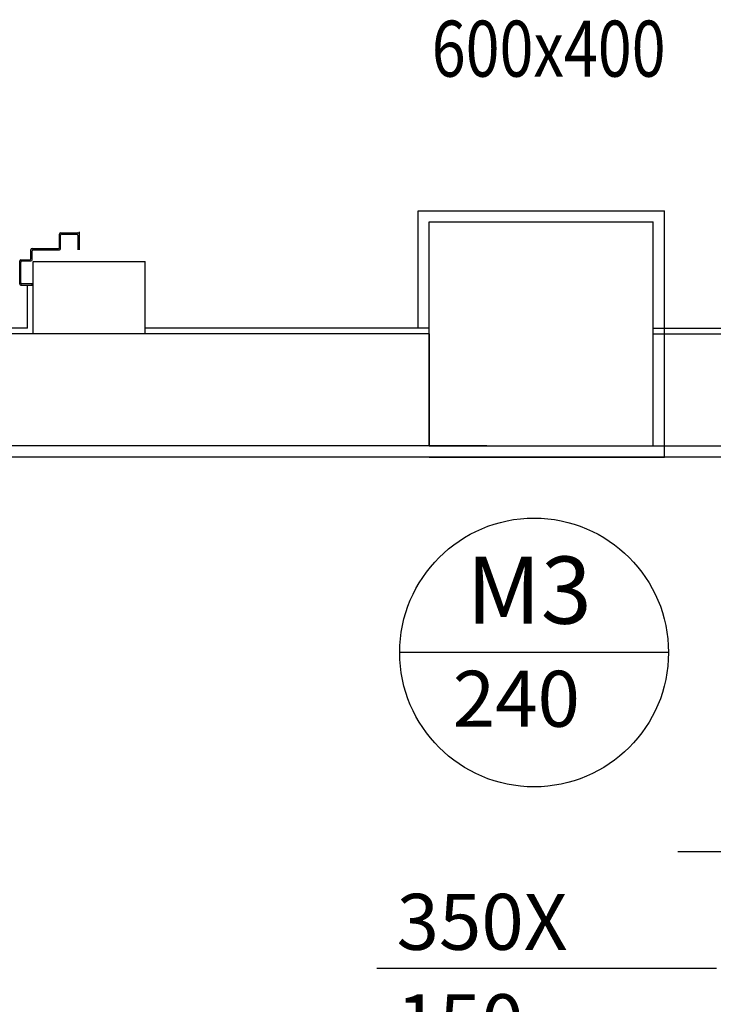
# Model space of a CAD drawing. Units: millimetres. Extents: x -212587 to -128587, y -20923 to 56377.
# Drawn here: x -174549 to -173310, y 11205 to 12964 of the extents above; entities that cross this region are included whole.
import ezdxf

# ---------------------------------------------------------------- set-up
doc = ezdxf.new("R2010")
doc.units = ezdxf.units.MM
doc.header["$LTSCALE"] = 1000
doc.linetypes.add('DASHDOT', pattern=[1, 0.5, -0.25, 0, -0.25])
for name, color, linetype in [('02-progetto', 5, 'Continuous'), ('06-TESTI', 2, 'Continuous'), ('06-TESTI(CANALI)', 7, 'Continuous'), ('60-IM-AP-INTERASSEBOCCHETTE', 6, 'DASHDOT'), ('ANTIPANICO', 2, 'Continuous'), ('BLOCCHIMURATURA', 5, 'Continuous'), ('Cartongessi', 1, 'Continuous'), ('Cartongesso', 1, 'Continuous'), ('INTONACO', 9, 'Continuous'), ('LAYER01', 7, 'Continuous'), ('PILASTRI', 4, 'Continuous')]:
    doc.layers.add(name, color=color, linetype=linetype)
doc.styles.add('ROMANS', font='ROMANS.shx', dxfattribs={"width": 0.8, "oblique": 15})

# ---------------------------------------------------------------- blocks, each defined once
blk = doc.blocks.new('A$C6DFC43EC')
at = {"layer": 'LAYER01', "color": 7, "linetype": 'Continuous'}
for p, q in [((2029.5, 1212.9), (2061.8, 1212.9)), ((2031.8, 1179.9), (2031.8, 1212.9)), ((2033.8, 1181.9), (2033.8, 1208.9)), ((2035.8, 1210.9), (2061.8, 1210.9)), ((2031.8, 1179.9), (2031.9, 1179.9)), ((2059.8, 1179.9), (2035.8, 1179.9)), ((2033.8, 1177.9), (2033.8, 1178)), ((2057.8, 1177.9), (2033.8, 1177.9)), ((2059.8, 1128.9), (2059.8, 1175.9)), ((2061.8, 1130.9), (2061.8, 1177.9)), ((2077.8, 1126.9), (2061.8, 1126.9)), ((2079.8, 1128.9), (2063.8, 1128.9)), ((2081.8, 1110.9), (2081.8, 1126.9)), ((2122.8, 1128.9), (2122.8, 1110.9)), ((2124.8, 1128.9), (2122.8, 1128.9)), ((2124.8, 1128.9), (2122.8, 1128.9)), ((2124.8, 1108.9), (2124.8, 1128.9)), ((2079.8, 1108.9), (2079.8, 1124.9)), ((2120.8, 1108.9), (2083.8, 1108.9)), ((2122.8, 1106.9), (2081.8, 1106.9))]:
    blk.add_line(p, q, dxfattribs=at)
for centre, radius, start, end in [((2033.8, 1210.9), 2, 90, 180), ((2035.8, 1208.9), 2, 90, 180), ((2033.8, 1179.9), 2.05, 180, 270), ((2033.8, 1179.9), 1.95, 180, 270), ((2035.8, 1181.9), 2, 180, 270), ((2059.8, 1177.9), 2, 360, 90), ((2057.8, 1175.9), 2, 360, 90), ((2061.8, 1128.9), 2, 180, 270), ((2063.8, 1130.9), 2, 180, 270), ((2077.8, 1124.9), 2, 360, 90), ((2079.8, 1126.9), 2, 360, 90), ((2081.8, 1108.9), 2, 180, 270), ((2083.8, 1110.9), 2, 180, 270), ((2120.8, 1110.9), 2, 270, 360), ((2122.8, 1108.9), 2, 270, 360)]:
    blk.add_arc(centre, radius, start, end, dxfattribs=at)

msp = doc.modelspace()

# ---------------------------------------------------------------- linework, layer by layer
at = {"layer": '02-progetto'}
msp.add_line((-173817.7, 12402.7, 0), (-176645.3, 12402.7, 0), dxfattribs=at)
at = {"layer": '02-progetto', "linetype": 'Continuous'}
for p, q in [((-173714.7, 12202.7, 0), (-176645.3, 12202.7, 0)), ((-173714.7, 12182.7, 0), (-176645.3, 12182.7, 0)), ((-170761.7, 12182.7, 0), (-176645.3, 12182.7, 0))]:
    msp.add_line(p, q, dxfattribs=at)
at = {"layer": '06-TESTI(CANALI)'}
for p, q in [((-173390.4, 11833.6, 0), (-173870.4, 11833.6, 0)), ((-173304.4, 11269, 0), (-173911.5, 11269, 0))]:
    msp.add_line(p, q, dxfattribs=at)
at = {"layer": '06-TESTI(CANALI)', "color": 1}
msp.add_circle((-173630.4, 11833.6, 0), 240, dxfattribs=at)
at = {"layer": '60-IM-AP-INTERASSEBOCCHETTE', "ltscale": 20}
msp.add_line((-172887.2, 11477.3, 0), (-173373.9, 11477.3, 0), dxfattribs=at)
at = {"layer": 'BLOCCHIMURATURA'}
for p, q in [((-174525.2, 12402.7, 0), (-174525.2, 12531.8, 0)), ((-174525.2, 12531.8, 0), (-174325.2, 12531.8, 0)), ((-174325.2, 12402.7, 0), (-174325.2, 12531.8, 0)), ((-173817.7, 12402.7, 0), (-176234.7, 12402.7, 0)), ((-173817.7, 12402.7, 0), (-173817.7, 12202.7, 0)), ((-173417.7, 12402.7, 0), (-170737.7, 12402.7, 0)), ((-173817.7, 12202.7, 0), (-176234.7, 12202.7, 0)), ((-173417.7, 12202.7, 0), (-170737.7, 12202.7, 0))]:
    msp.add_line(p, q, dxfattribs=at)
at = {"layer": 'Cartongessi', "linetype": 'Continuous'}
for p, q in [((-173837.7, 12622.7, 0), (-173397.7, 12622.7, 0)), ((-173837.7, 12412.7, 0), (-173837.7, 12622.7, 0)), ((-173397.7, 12182.7, 0), (-173397.7, 12622.7, 0)), ((-173817.7, 12182.7, 0), (-173397.7, 12182.7, 0))]:
    msp.add_line(p, q, dxfattribs=at)
at = {"layer": 'Cartongessi'}
msp.add_line((-173817.7, 12182.7, 0), (-176107.7, 12182.7, 0), dxfattribs=at)
at = {"layer": 'Cartongesso'}
msp.add_line((-170864.7, 12182.7, 0), (-176234.7, 12182.7, 0), dxfattribs=at)
at = {"layer": 'INTONACO', "linetype": 'Continuous'}
for p, q in [((-174535.2, 12412.7, 0), (-174535.2, 12489.8, 0)), ((-174535.2, 12412.7, 0), (-176602.9, 12412.7, 0)), ((-173817.7, 12412.7, 0), (-174325.2, 12412.7, 0)), ((-173417.7, 12412.7, 0), (-170737.7, 12412.7, 0))]:
    msp.add_line(p, q, dxfattribs=at)
at = {"layer": 'PILASTRI', "linetype": 'Continuous'}
for p, q in [((-173817.7, 12202.7, 0), (-173817.7, 12602.7, 0)), ((-173817.7, 12602.7, 0), (-173417.7, 12602.7, 0)), ((-173417.7, 12202.7, 0), (-173417.7, 12602.7, 0)), ((-173817.7, 12202.7, 0), (-173417.7, 12202.7, 0))]:
    msp.add_line(p, q, dxfattribs=at)

# ---------------------------------------------------------------- block references
at = {"layer": 'ANTIPANICO', "color": 1, "rotation": 270}
msp.add_blockref('A$C6DFC43EC', (-175656.1, 14614.7, 0), dxfattribs=at)

# ---------------------------------------------------------------- texts
at = {"layer": '06-TESTI', "style": 'ROMANS', "width": 0.8}
msp.add_text('600x400', height=100, dxfattribs=at).set_placement((-173813.3, 12862.1, 750))
at = {"layer": '06-TESTI(CANALI)', "color": 111, "style": 'ROMANS'}
msp.add_text('M3', height=120, dxfattribs=at).set_placement((-173751.3, 11885, 0))
at = {"layer": '06-TESTI(CANALI)', "style": 'ROMANS'}
for s, p in [('240', (-173775.7, 11700.9, 0)), ('350X', (-173876.1, 11302.5, 0)), ('150', (-173876.1, 11123.3, 0))]:
    msp.add_text(s, height=100, dxfattribs=at).set_placement(p)

doc.saveas('drawing.dxf')
